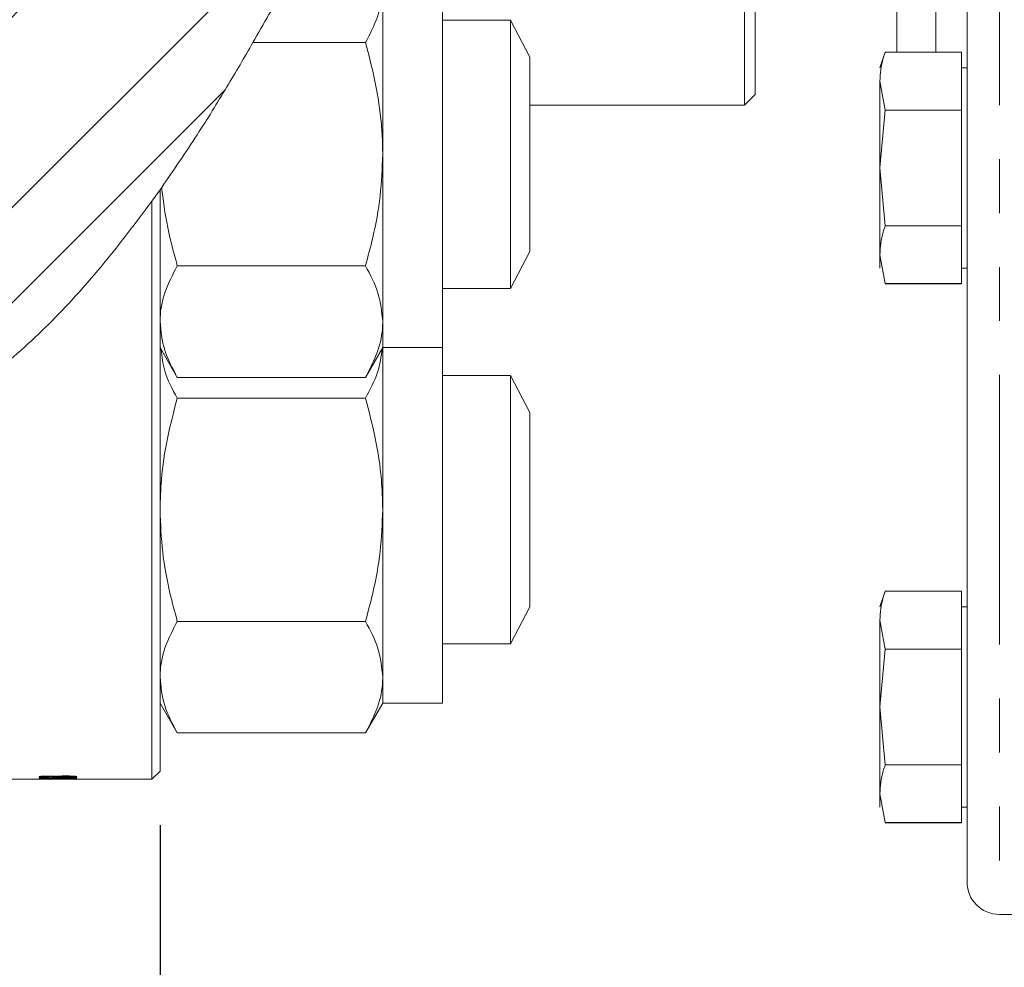
# Model space of a CAD drawing. Units: millimetres. Extents: x 11 to 1180, y 5 to 832.
# Drawn here: x 982 to 1005, y 223 to 245 of the extents above; entities that cross this region are included whole.
import ezdxf

# ---------------------------------------------------------------- set-up
doc = ezdxf.new("R2010")
doc.units = ezdxf.units.MM
doc.linetypes.add('PHANTOM', pattern=[12.7, 6.35, -1.27, 1.27, -1.27, 1.27, -1.27])
doc.layers.add('SLD-0', color=7, linetype='Continuous')
doc.styles.add('SLDTEXTSTYLE0', font='TXT', dxfattribs={"width": 0.605})
doc.dimstyles.new('SLDDIMSTYLE1', dxfattribs={"dimtxt": 3, "dimasz": 3.81, "dimexe": 0, "dimexo": 0.0625, "dimgap": 0.75, "dimtad": 0, "dimdec": 1, "dimlfac": 4, "dimrnd": 1e-09, "dimzin": 12, "dimdsep": 46, "dimtxsty": 'SLDTEXTSTYLE0', "dimsah": 1, "dimcen": 0.09, "dimadec": 0, "dimazin": 3, "dimtfac": 1, "dimtdec": 3, "dimtofl": 0, "dimtmove": 0, "dimatfit": 3, "dimfxl": 0, "dimfrac": 2, "dimtolj": 1, "dimtzin": 12, "dimarcsym": 0})
doc.dimstyles.new('SLDDIMSTYLE2', dxfattribs={"dimtxt": 3, "dimasz": 3.81, "dimexe": 0, "dimexo": 0.0625, "dimgap": 0.75, "dimtad": 0, "dimdec": 1, "dimlfac": 4, "dimrnd": 1e-09, "dimzin": 12, "dimdsep": 46, "dimtxsty": 'SLDTEXTSTYLE0', "dimsah": 1, "dimcen": 0.09, "dimadec": 0, "dimazin": 3, "dimtfac": 1, "dimtdec": 3, "dimtmove": 0, "dimatfit": 0, "dimfxl": 0, "dimfrac": 2, "dimtolj": 1, "dimtzin": 12, "dimarcsym": 0})
doc.dimstyles.new('SLDDIMSTYLE4', dxfattribs={"dimtxt": 0.18, "dimasz": 3.81, "dimexe": 0, "dimexo": 0.0625, "dimgap": 0, "dimtad": 0, "dimtih": 1, "dimtoh": 1, "dimdec": 0, "dimrnd": 1e-09, "dimzin": 0, "dimdsep": 46, "dimtxsty": 'Standard', "dimsah": 1, "dimcen": 0.09, "dimadec": 0, "dimazin": 0, "dimtfac": 3.81, "dimtdec": 0, "dimtofl": 0, "dimtmove": 0, "dimatfit": 3, "dimfxl": 0, "dimfrac": 2, "dimtolj": 1, "dimtzin": 0, "dimarcsym": 0})

# ---------------------------------------------------------------- blocks, each defined once
blk = doc.blocks.new('_D_15')
at = {"layer": 'SLD-0'}
for p, q in [((985.01, 226.118), (985.01, 196.503)), ((979.422, 225.927), (979.422, 196.503)), ((979.422, 199.678), (966.655, 199.678)), ((985.01, 199.678), (992.337, 199.678))]:
    blk.add_line(p, q, dxfattribs=at)
for points in [[(979.422, 199.678), (975.612, 200.265), (975.612, 199.092)], [(985.01, 199.678), (988.82, 199.092), (988.82, 200.265)]]:
    blk.add_solid(points, dxfattribs=at)
at = {"layer": 'SLD-0', "insert": (957.049, 201.247), "char_height": 3, "attachment_point": 1, "style": 'SLDTEXTSTYLE0'}
blk.add_mtext('22.4', dxfattribs=at)
blk = doc.blocks.new('_D_16')
at = {"layer": 'SLD-0'}
for p, q in [((977.866, 244.207), (977.866, 209.417)), ((979.422, 225.927), (979.422, 209.417)), ((977.866, 212.592), (967.707, 212.592)), ((979.422, 212.592), (986.749, 212.592))]:
    blk.add_line(p, q, dxfattribs=at)
for points in [[(977.866, 212.592), (974.056, 213.178), (974.056, 212.006)], [(979.422, 212.592), (983.232, 212.006), (983.232, 213.178)]]:
    blk.add_solid(points, dxfattribs=at)
at = {"layer": 'SLD-0', "insert": (960.394, 214.161), "char_height": 3, "attachment_point": 1, "style": 'SLDTEXTSTYLE0'}
blk.add_mtext('6.2', dxfattribs=at)
blk = doc.blocks.new('_D_17')
at = {"layer": 'SLD-0'}
for p, q in [((1110.146, 276.154), (1110.146, 155.554)), ((979.422, 225.927), (979.422, 155.554)), ((979.422, 158.729), (1038.041, 158.729)), ((1110.146, 158.729), (1051.527, 158.729))]:
    blk.add_line(p, q, dxfattribs=at)
for points in [[(979.422, 158.729), (983.232, 158.143), (983.232, 159.315)], [(1110.146, 158.729), (1106.336, 159.315), (1106.336, 158.143)]]:
    blk.add_solid(points, dxfattribs=at)
at = {"layer": 'SLD-0', "insert": (1039.628, 160.298), "char_height": 3, "attachment_point": 1, "style": 'SLDTEXTSTYLE0'}
blk.add_mtext('522.9', dxfattribs=at)
blk = doc.blocks.new('_D_19')
at = {"layer": 'SLD-0'}
for p, q in [((1110.146, 276.154), (1110.146, 143.554)), ((922.272, 237.032), (922.272, 143.554)), ((922.272, 146.729), (1009.466, 146.729)), ((1110.146, 146.729), (1022.952, 146.729))]:
    blk.add_line(p, q, dxfattribs=at)
for points in [[(922.272, 146.729), (926.082, 146.143), (926.082, 147.315)], [(1110.146, 146.729), (1106.336, 147.315), (1106.336, 146.143)]]:
    blk.add_solid(points, dxfattribs=at)
at = {"layer": 'SLD-0', "insert": (1011.053, 148.298), "char_height": 3, "attachment_point": 1, "style": 'SLDTEXTSTYLE0'}
blk.add_mtext('751.5', dxfattribs=at)

msp = doc.modelspace()

# ---------------------------------------------------------------- hatches: boundary and pattern name
at = {"linetype": 'Continuous', "lineweight": 0}
h = msp.add_hatch(dxfattribs=at)
h.set_pattern_fill('ANSI32', scale=0.5, style=0)
edge = h.paths.add_edge_path(flags=0)
edge.add_spline(control_points=[(991.9684, 274.90542), (991.9684, 274.90542), (992.05178, 274.67399), (992.19531, 274.23404), (992.33865, 273.79469), (992.54321, 273.1371), (992.7631, 272.314), (992.99147, 271.45918), (993.23725, 270.40212), (993.47419, 269.22583), (993.71706, 268.02013), (993.95901, 266.65603), (994.19594, 265.24873), (994.31458, 264.54405), (994.43251, 263.82138), (994.55829, 263.09788), (994.63058, 262.68206), (994.70261, 262.26367), (994.79837, 261.85146), (994.8339, 261.69853), (994.87217, 261.54585), (994.92242, 261.39729), (994.9491, 261.31843), (994.97392, 261.23485), (995.02654, 261.17036), (995.02816, 261.16837), (995.02983, 261.16642), (995.03151, 261.16449), (995.03265, 261.16319), (995.0338, 261.1619), (995.0349, 261.16056), (995.03544, 261.15989), (995.03597, 261.1592), (995.03642, 261.15847), (995.03671, 261.158), (995.03697, 261.15749), (995.03712, 261.15696), (995.03723, 261.15658), (995.03729, 261.15618), (995.03727, 261.15578), (995.03725, 261.15538), (995.03715, 261.15499), (995.03701, 261.15461), (995.03667, 261.15372), (995.0361, 261.15292), (995.03552, 261.15217), (995.03291, 261.14881), (995.02988, 261.1458), (995.02711, 261.14258), (995.01599, 261.12962), (995.00654, 261.11526), (994.99783, 261.10059), (994.96297, 261.04185), (994.93764, 260.97777), (994.91371, 260.91391), (994.81824, 260.65914), (994.75362, 260.39423), (994.68924, 260.132), (994.43076, 259.07903), (994.18443, 258.03526), (993.86293, 257.07162), (993.40594, 255.70191), (992.79942, 254.45797), (992.33467, 253.37175), (991.8679, 252.28081), (991.49061, 251.33812), (991.15691, 250.65775), (990.84057, 250.01275), (990.57323, 249.57815), (990.46572, 249.40782), (990.4301, 249.35138), (990.41152, 249.32285), (990.41152, 249.32285)], knot_values=[0, 0, 0, 0, 0.01660221, 0.01660221, 0.01660221, 0.03316488, 0.03316488, 0.03316488, 0.05037619, 0.05037619, 0.05037619, 0.06803063, 0.06803063, 0.06803063, 0.07677635, 0.07677635, 0.07677635, 0.08179154, 0.08179154, 0.08179154, 0.08365046, 0.08365046, 0.08365046, 0.08464081, 0.08464081, 0.08464081, 0.08467034, 0.08467034, 0.08467034, 0.08469027, 0.08469027, 0.08469027, 0.08470021, 0.08470021, 0.08470021, 0.08470661, 0.08470661, 0.08470661, 0.08471122, 0.08471122, 0.08471122, 0.08471583, 0.08471583, 0.08471583, 0.08472695, 0.08472695, 0.08472695, 0.08477624, 0.08477624, 0.08477624, 0.08497503, 0.08497503, 0.08497503, 0.08577417, 0.08577417, 0.08577417, 0.08896665, 0.08896665, 0.08896665, 0.10186648, 0.10186648, 0.10186648, 0.12031484, 0.12031484, 0.12031484, 0.13887924, 0.13887924, 0.13887924, 0.15648373, 0.15648373, 0.15648373, 0.16222378, 0.16222378, 0.16222378, 0.16222378], weights=[1, 1, 1, 1, 1, 1, 1, 1, 1, 1, 1, 1, 1, 1, 1, 1, 1, 1, 1, 1, 1, 1, 1, 1, 1, 1, 1, 1, 1, 1, 1, 1, 1, 1, 1, 1, 1, 1, 1, 1, 1, 1, 1, 1, 1, 1, 1, 1, 1, 1, 1, 1, 1, 1, 1, 1, 1, 1, 1, 1, 1, 1, 1, 1, 1, 1, 1, 1, 1, 1, 1, 1, 1], degree=3, periodic=0)
edge.add_spline(control_points=[(990.41152, 249.32285), (990.31057, 249.16625), (989.96233, 248.6566), (988.17717, 246.54648), (986.74175, 243.2819), (983.05576, 238.32169), (981.1731, 236.81335)], knot_values=[0.46198818, 0.46198818, 0.46198818, 0.46198818, 0.46747978, 0.48015811, 0.54289593, 0.59265749, 0.59265749, 0.59265749, 0.59265749], weights=[1, 1, 1, 1, 1, 1, 1], degree=3, periodic=0)
edge.add_spline(control_points=[(981.1731, 236.81335), (981.1731, 236.81335), (981.133, 236.7809), (981.0588, 236.72287), (980.98491, 236.66509), (980.87581, 236.58108), (980.74299, 236.48429), (980.56625, 236.3555), (980.34293, 236.20109), (980.09504, 236.04814), (979.9616, 235.96581), (979.81974, 235.88299), (979.67177, 235.80277)], knot_values=[0, 0, 0, 0, 0.00311273, 0.00311273, 0.00311273, 0.00620215, 0.00620215, 0.00620215, 0.01032518, 0.01032518, 0.01032518, 0.01252348, 0.01252348, 0.01252348, 0.01252348], weights=[1, 1, 1, 1, 1, 1, 1, 1, 1, 1, 1, 1, 1], degree=3, periodic=0)
edge.add_spline(control_points=[(979.67177, 235.80277), (979.59331, 235.76024), (979.50963, 235.71653), (979.42177, 235.67285)], knot_values=[0, 0, 0, 0, 0.0020872, 0.0020872, 0.0020872, 0.0020872], weights=[1, 1, 1, 1], degree=3, periodic=0)
edge.add_spline(control_points=[(979.42177, 235.67285), (979.48546, 235.70452), (979.54896, 235.73718), (979.61227, 235.77083)], knot_values=[0, 0, 0, 0, 0.00183575, 0.00183575, 0.00183575, 0.00183575], weights=[1, 1, 1, 1], degree=3, periodic=0)
edge.add_spline(control_points=[(979.61227, 235.77083), (980.7263, 236.3629), (981.63639, 237.14638), (982.46918, 237.98986), (983.32012, 238.85171), (984.09134, 239.79968), (984.81927, 240.80658)], knot_values=[0, 0, 0, 0, 0.01720139, 0.01720139, 0.01720139, 0.03471037, 0.03471037, 0.03471037, 0.03471037], weights=[1, 1, 1, 1, 1, 1, 1], degree=3, periodic=0)
edge.add_spline(control_points=[(984.81927, 240.80658), (984.88318, 240.89498), (984.94668, 240.98378), (985.00977, 241.07294)], knot_values=[0, 0, 0, 0, 0.00131778, 0.00131778, 0.00131778, 0.00131778], weights=[1, 1, 1, 1], degree=3, periodic=0)
edge.add_spline(control_points=[(985.00977, 241.07294), (984.92426, 240.95209), (984.84063, 240.83564), (984.75977, 240.72455)], knot_values=[0, 0, 0, 0, 0.0022683, 0.0022683, 0.0022683, 0.0022683], weights=[1, 1, 1, 1], degree=3, periodic=0)
edge.add_spline(control_points=[(984.75977, 240.72455), (984.44818, 240.29648), (984.13575, 239.89201), (983.86317, 239.55587), (983.67672, 239.32593), (983.50453, 239.12225), (983.36977, 238.96651), (983.26114, 238.84097), (983.17497, 238.74418), (983.12572, 238.68915), (983.07622, 238.63385), (983.06369, 238.6201), (983.09099, 238.65045), (983.11543, 238.67763), (983.17164, 238.74013), (983.25062, 238.82993), (983.33446, 238.92525), (983.44517, 239.05286), (983.57031, 239.20143), (983.75811, 239.42439), (983.98291, 239.70035), (984.21694, 240.00193), (984.39207, 240.22761), (984.57546, 240.47134), (984.75977, 240.72455)], knot_values=[0, 0, 0, 0, 0.00665868, 0.00665868, 0.00665868, 0.01118252, 0.01118252, 0.01118252, 0.0148244, 0.0148244, 0.0148244, 0.01849543, 0.01849543, 0.01849543, 0.02176615, 0.02176615, 0.02176615, 0.02523293, 0.02523293, 0.02523293, 0.03046581, 0.03046581, 0.03046581, 0.03435496, 0.03435496, 0.03435496, 0.03435496], weights=[1, 1, 1, 1, 1, 1, 1, 1, 1, 1, 1, 1, 1, 1, 1, 1, 1, 1, 1, 1, 1, 1, 1, 1, 1], degree=3, periodic=0)
edge.add_spline(control_points=[(984.75977, 240.72455), (984.84063, 240.83564), (984.92426, 240.95209), (985.00977, 241.07294)], knot_values=[0, 0, 0, 0, 0.0022683, 0.0022683, 0.0022683, 0.0022683], weights=[1, 1, 1, 1], degree=3, periodic=0)
edge.add_spline(control_points=[(985.00977, 241.07294), (985.00977, 241.07294), (985.03602, 241.1098), (985.09668, 241.19638), (985.14755, 241.26897), (985.19433, 241.33387), (985.37521, 241.60002), (985.39789, 241.63339), (985.42443, 241.67253), (985.45859, 241.72325), (985.47155, 241.7425), (985.4859, 241.76383), (985.50126, 241.78675), (985.51677, 241.80988), (985.53379, 241.83534), (985.55054, 241.86044), (985.56505, 241.8822), (985.57967, 241.90418), (985.59348, 241.92498), (985.61539, 241.95798), (985.6359, 241.989), (985.65466, 242.01743), (985.70665, 242.09626), (985.7488, 242.16077), (985.78749, 242.22027), (985.96034, 242.48604), (986.08527, 242.68397), (986.21674, 242.89535), (986.73961, 243.73601), (987.24808, 244.64603), (987.86486, 245.68875), (987.96823, 245.86352), (988.07466, 246.04087), (988.18477, 246.21968)], knot_values=[0, 0, 0, 0, 0.00899132, 0.00899132, 0.00899132, 0.01656569, 0.01656569, 0.01656569, 0.01748915, 0.01748915, 0.01748915, 0.01783516, 0.01783516, 0.01783516, 0.01818673, 0.01818673, 0.01818673, 0.01848936, 0.01848936, 0.01848936, 0.01897123, 0.01897123, 0.01897123, 0.0203177, 0.0203177, 0.0203177, 0.02633562, 0.02633562, 0.02633562, 0.05028399, 0.05028399, 0.05028399, 0.05428644, 0.05428644, 0.05428644, 0.05428644], weights=[1, 1, 1, 1, 1, 1, 1, 1, 1, 1, 1, 1, 1, 1, 1, 1, 1, 1, 1, 1, 1, 1, 1, 1, 1, 1, 1, 1, 1, 1, 1, 1, 1, 1], degree=3, periodic=0)
edge.add_spline(control_points=[(988.18477, 246.21968), (988.90867, 247.39521), (990.17245, 248.73601), (991.01774, 250.38048), (991.85432, 252.008), (992.62899, 253.89133), (993.4181, 255.86032), (993.88142, 257.01638), (994.24221, 258.25608), (994.54223, 259.518), (994.66503, 260.03453), (994.73643, 260.57963), (994.97507, 261.05846), (994.98818, 261.08477), (995.00231, 261.11094), (995.0203, 261.13421), (995.02264, 261.13724), (995.02506, 261.14021), (995.02756, 261.14311), (995.02927, 261.14508), (995.03102, 261.14702), (995.03277, 261.14896), (995.03381, 261.15012), (995.03486, 261.15128), (995.03579, 261.15253), (995.03614, 261.15301), (995.03648, 261.15351), (995.03676, 261.15404), (995.03698, 261.15448), (995.03715, 261.15494), (995.03723, 261.15542), (995.03729, 261.15581), (995.03728, 261.15622), (995.03721, 261.1566), (995.03711, 261.15712), (995.0369, 261.15761), (995.03665, 261.15807), (995.03571, 261.1598), (995.03433, 261.16126), (995.03303, 261.16275), (995.02792, 261.16862), (995.02297, 261.17464), (995.01845, 261.18098), (995.00027, 261.20651), (994.98643, 261.23501), (994.97364, 261.26362), (994.9226, 261.37779), (994.88842, 261.49913), (994.85597, 261.61997), (994.72648, 262.10215), (994.64541, 262.59717), (994.55991, 263.08857), (994.21474, 265.07259), (993.90041, 267.06933), (993.53489, 268.92138), (993.16931, 270.77374), (992.74308, 272.5242), (992.255, 274.04931), (991.72619, 275.7017), (991.12223, 277.13535), (990.55591, 278.25604), (989.96532, 279.42474), (989.39989, 280.28973), (989.07696, 280.75481), (988.88988, 281.02422), (988.78423, 281.16414), (988.78423, 281.16414)], knot_values=[0, 0, 0, 0, 0.02702506, 0.02702506, 0.02702506, 0.05376394, 0.05376394, 0.05376394, 0.06938629, 0.06938629, 0.06938629, 0.07575094, 0.07575094, 0.07575094, 0.07609526, 0.07609526, 0.07609526, 0.07613976, 0.07613976, 0.07613976, 0.07617011, 0.07617011, 0.07617011, 0.07618821, 0.07618821, 0.07618821, 0.07619519, 0.07619519, 0.07619519, 0.07620088, 0.07620088, 0.07620088, 0.07620548, 0.07620548, 0.07620548, 0.07621161, 0.07621161, 0.07621161, 0.07623473, 0.07623473, 0.07623473, 0.07632602, 0.07632602, 0.07632602, 0.07669578, 0.07669578, 0.07669578, 0.07817479, 0.07817479, 0.07817479, 0.08408263, 0.08408263, 0.08408263, 0.10819799, 0.10819799, 0.10819799, 0.13232003, 0.13232003, 0.13232003, 0.15848711, 0.15848711, 0.15848711, 0.18584693, 0.18584693, 0.18584693, 0.2015335, 0.2015335, 0.2015335, 0.2015335], weights=[1, 1, 1, 1, 1, 1, 1, 1, 1, 1, 1, 1, 1, 1, 1, 1, 1, 1, 1, 1, 1, 1, 1, 1, 1, 1, 1, 1, 1, 1, 1, 1, 1, 1, 1, 1, 1, 1, 1, 1, 1, 1, 1, 1, 1, 1, 1, 1, 1, 1, 1, 1, 1, 1, 1, 1, 1, 1, 1, 1, 1, 1, 1, 1, 1, 1, 1], degree=3, periodic=0)
edge.add_spline(control_points=[(988.78423, 281.16414), (989.87801, 279.67932), (991.00316, 277.66325), (991.9684, 274.90542)], knot_values=[0.20171513, 0.20171513, 0.20171513, 0.20171513, 0.24222947, 0.24222947, 0.24222947, 0.24222947], weights=[1, 1, 1, 1], degree=3, periodic=0)
h = msp.add_hatch(dxfattribs=at)
h.set_pattern_fill('ANSI32', scale=0.5, style=0)
edge = h.paths.add_edge_path(flags=0)
edge.add_line((987.01002, 249.32285), (987.01002, 248.77914))
edge.add_arc((986.62902, 248.77914), 0.381, 270, 360, ccw=False)
edge.add_line((986.62902, 248.39814), (985.04152, 248.39814))
edge.add_line((985.04152, 248.39814), (985.04152, 247.00114))
edge.add_arc((984.27952, 247.00114), 0.762, 270, 360, ccw=False)
edge.add_line((984.27952, 246.23914), (978.62802, 246.23914))
edge.add_line((978.62802, 246.23914), (977.86602, 245.47714))
edge.add_line((977.86602, 245.47714), (977.86602, 243.26416))
edge.add_line((977.86602, 243.26416), (978.05652, 243.07366))
edge.add_line((978.05652, 243.07366), (979.42177, 243.07366))
edge.add_arc((979.42177, 242.88316), 0.1905, 0, 90, ccw=False)
edge.add_line((979.61227, 242.88316), (979.61227, 238.49214))
edge.add_arc((979.42177, 238.49214), 0.1905, 270, 360, ccw=False)
edge.add_line((979.42177, 238.30164), (979.42177, 237.06335))
edge.add_line((979.42177, 237.06335), (979.67177, 236.81335))
edge.add_line((979.67177, 236.81335), (981.1731, 236.81335))
edge.add_spline(control_points=[(981.1731, 236.81335), (983.05576, 238.32169), (986.74175, 243.2819), (988.17717, 246.54648), (989.96233, 248.6566), (990.31057, 249.16625), (990.41152, 249.32285)], knot_values=[0.40734251, 0.40734251, 0.40734251, 0.40734251, 0.45710407, 0.51984189, 0.53252022, 0.53801182, 0.53801182, 0.53801182, 0.53801182], weights=[1, 1, 1, 1, 1, 1, 1], degree=3, periodic=0)
edge.add_line((990.41152, 249.32285), (987.01002, 249.32285))
h = msp.add_hatch(dxfattribs=at)
h.set_pattern_fill('ANSI32', style=0)
edge = h.paths.add_edge_path(flags=0)
edge.add_spline(control_points=[(987.19468, 244.5355), (986.80157, 243.85633), (986.17122, 242.78228), (985.33443, 241.53364), (985.04822, 241.1274)], knot_values=[0.52041917, 0.52041917, 0.52041917, 0.52041917, 0.54289593, 0.55344111, 0.55344111, 0.55344111, 0.55344111], weights=[1, 1, 1, 1, 1], degree=3, periodic=0)
edge.add_spline(control_points=[(985.04822, 241.1274), (985.03536, 241.10916), (985.02255, 241.091), (985.00977, 241.07294)], knot_values=[0.00383333, 0.00383333, 0.00383333, 0.00383333, 0.00424173, 0.00424173, 0.00424173, 0.00424173], weights=[1, 1, 1, 1], degree=3, periodic=0)
edge.add_spline(control_points=[(985.00977, 241.07294), (985.20325, 241.34639), (985.39841, 241.6313), (985.58829, 241.91716), (985.82603, 242.27508), (986.05999, 242.64154), (986.27592, 242.99078), (986.46645, 243.29894), (986.64691, 243.59992), (986.8065, 243.87034), (986.94886, 244.11157), (987.0776, 244.33327), (987.18366, 244.51646), (987.28172, 244.68581), (987.36242, 244.82572), (987.41834, 244.92249), (987.47411, 245.01903), (987.5063, 245.07462), (987.51093, 245.08263), (987.51602, 245.09142), (987.48785, 245.04279), (987.43062, 244.94376), (987.36582, 244.83161), (987.26188, 244.65127), (987.13303, 244.42907), (987.00476, 244.20787), (986.84813, 243.93907), (986.6761, 243.65044), (986.4477, 243.26724), (986.18365, 242.83607), (985.90944, 242.40899), (985.62165, 241.96076), (985.31277, 241.50118), (985.00977, 241.07294)], knot_values=[0, 0, 0, 0, 0.00411811, 0.00411811, 0.00411811, 0.00929751, 0.00929751, 0.00929751, 0.01386305, 0.01386305, 0.01386305, 0.01793297, 0.01793297, 0.01793297, 0.02169533, 0.02169533, 0.02169533, 0.02545362, 0.02545362, 0.02545362, 0.02958911, 0.02958911, 0.02958911, 0.03428307, 0.03428307, 0.03428307, 0.03894129, 0.03894129, 0.03894129, 0.04516291, 0.04516291, 0.04516291, 0.0516856, 0.0516856, 0.0516856, 0.0516856], weights=[1, 1, 1, 1, 1, 1, 1, 1, 1, 1, 1, 1, 1, 1, 1, 1, 1, 1, 1, 1, 1, 1, 1, 1, 1, 1, 1, 1, 1, 1, 1, 1, 1, 1], degree=3, periodic=0)
edge.add_spline(control_points=[(985.00977, 241.07294), (985.02255, 241.091), (985.03536, 241.10916), (985.04822, 241.1274)], knot_values=[0, 0, 0, 0, 0.0004084, 0.0004084, 0.0004084, 0.0004084], weights=[1, 1, 1, 1], degree=3, periodic=0)
edge.add_spline(control_points=[(985.04822, 241.1274), (985.33443, 241.53364), (986.17122, 242.78228), (986.80157, 243.85633), (987.19468, 244.5355)], knot_values=[0.44655889, 0.44655889, 0.44655889, 0.44655889, 0.45710407, 0.47958083, 0.47958083, 0.47958083, 0.47958083], weights=[1, 1, 1, 1, 1], degree=3, periodic=0)
edge.add_spline(control_points=[(987.19468, 244.5355), (987.7037, 245.41489), (988.19854, 246.29732), (988.79823, 247.16231)], knot_values=[0, 0, 0, 0, 0.0219716, 0.0219716, 0.0219716, 0.0219716], weights=[1, 1, 1, 1], degree=3, periodic=0)
edge.add_spline(control_points=[(988.79823, 247.16231), (988.19854, 246.29732), (987.7037, 245.41489), (987.19468, 244.5355)], knot_values=[0, 0, 0, 0, 0.0219716, 0.0219716, 0.0219716, 0.0219716], weights=[1, 1, 1, 1], degree=3, periodic=0)
h = msp.add_hatch(dxfattribs=at)
h.set_pattern_fill('ANSI32', angle=90, style=0)
edge = h.paths.add_edge_path(flags=0)
edge.add_spline(control_points=[(985.58265, 241.90868), (985.3502, 241.55893), (985.10941, 241.21016), (984.87339, 240.88167), (984.63902, 240.55548), (984.40457, 240.24275), (984.18648, 239.96275), (983.97197, 239.68736), (983.76798, 239.43697), (983.60035, 239.23718), (983.48674, 239.10175), (983.38802, 238.98722), (983.3157, 238.90425), (983.24554, 238.82376), (983.1993, 238.77177), (983.18477, 238.7554), (983.16819, 238.73672), (983.19325, 238.76467), (983.25413, 238.83392), (983.31466, 238.90277), (983.4111, 239.01333), (983.528, 239.15134), (983.67513, 239.32504), (983.85808, 239.5466), (984.0533, 239.79315), (984.31365, 240.12198), (984.60433, 240.50632), (984.89317, 240.90923), (985.15995, 241.28136), (985.43284, 241.67963), (985.69303, 242.07574), (985.92345, 242.42653), (986.14901, 242.78338), (986.35607, 243.12093), (986.53886, 243.41891), (986.71106, 243.70783), (986.86221, 243.96492), (986.99746, 244.19497), (987.11869, 244.40412), (987.21709, 244.57421), (987.3088, 244.73275), (987.38257, 244.8606), (987.43131, 244.94495), (987.4806, 245.03024), (987.50523, 245.07278), (987.50207, 245.06733), (987.49856, 245.06126), (987.4603, 244.99515), (987.39308, 244.87878), (987.31419, 244.7422), (987.19287, 244.53164), (987.04624, 244.27965), (986.87457, 243.98464), (986.6613, 243.62162), (986.43011, 243.24205), (986.17114, 242.81688), (985.8792, 242.35487), (985.58265, 241.90868)], knot_values=[0, 0, 0, 0, 0.00503946, 0.00503946, 0.00503946, 0.01004523, 0.01004523, 0.01004523, 0.01497958, 0.01497958, 0.01497958, 0.0183058, 0.0183058, 0.0183058, 0.02153919, 0.02153919, 0.02153919, 0.02524824, 0.02524824, 0.02524824, 0.02892244, 0.02892244, 0.02892244, 0.03355498, 0.03355498, 0.03355498, 0.03975997, 0.03975997, 0.03975997, 0.04547415, 0.04547415, 0.04547415, 0.05052634, 0.05052634, 0.05052634, 0.05498195, 0.05498195, 0.05498195, 0.05896618, 0.05896618, 0.05896618, 0.06268017, 0.06268017, 0.06268017, 0.06644195, 0.06644195, 0.06644195, 0.07064301, 0.07064301, 0.07064301, 0.07559074, 0.07559074, 0.07559074, 0.0813951, 0.0813951, 0.0813951, 0.08789842, 0.08789842, 0.08789842, 0.08789842], weights=[1, 1, 1, 1, 1, 1, 1, 1, 1, 1, 1, 1, 1, 1, 1, 1, 1, 1, 1, 1, 1, 1, 1, 1, 1, 1, 1, 1, 1, 1, 1, 1, 1, 1, 1, 1, 1, 1, 1, 1, 1, 1, 1, 1, 1, 1, 1, 1, 1, 1, 1, 1, 1, 1, 1, 1, 1, 1], degree=3, periodic=0)

# ---------------------------------------------------------------- linework, layer by layer
at = {"color": 8, "linetype": 'PHANTOM', "lineweight": 0}
for p, q in [((1004.75827, 300.21414), (1004.75827, 224.01414)), ((1003.26186, 259.39225), (1003.26186, 244.31025)), ((982.17774, 227.20721), (982.7162, 227.20721)), ((982.17774, 227.20541), (982.17774, 227.20721)), ((982.7162, 227.1988), (982.17774, 227.20541)), ((982.17774, 227.1982), (982.26853, 227.1982)), ((982.17774, 227.19707), (982.17774, 227.1982)), ((982.55939, 227.19719), (982.28992, 227.19748)), ((982.28992, 227.19707), (982.28992, 227.19748)), ((982.39088, 227.23443), (982.4021, 227.22942)), ((982.7162, 227.20469), (982.40105, 227.20469)), ((982.40105, 227.20469), (982.7162, 227.20046)), ((982.7162, 227.21009), (982.82838, 227.21009)), ((982.7162, 227.20721), (982.7162, 227.21009)), ((982.7162, 227.20046), (982.7162, 227.20469)), ((982.82838, 227.1988), (982.7162, 227.1988)), ((982.80366, 227.19707), (982.83488, 227.19708)), ((982.82838, 227.20721), (982.82838, 227.21009)), ((982.82838, 227.20721), (983.04152, 227.20721)), ((982.82838, 227.1988), (982.82838, 227.20469)), ((983.04152, 227.20469), (982.82838, 227.20469)), ((983.04152, 227.20469), (983.04152, 227.20721))]:
    msp.add_line(p, q, dxfattribs=at)
at = {"color": 7, "linetype": 'Continuous', "lineweight": 15}
for p, q in [((1003.99627, 299.45214), (1003.99627, 224.77614)), ((998.76152, 243.06414), (998.76152, 281.16414)), ((999.01152, 280.91414), (999.01152, 243.31414)), ((1002.34527, 259.39225), (1002.34527, 244.30688)), ((991.65822, 246.45846), (991.65822, 237.35891)), ((990.24852, 245.8489), (990.24852, 241.90868)), ((993.2557, 245.06781), (991.65822, 245.06781)), ((993.70927, 244.19651), (993.2557, 245.06781)), ((993.2557, 241.90868), (993.2557, 245.06781)), ((989.84215, 244.5355), (987.19468, 244.5355)), ((993.70927, 244.19651), (993.70927, 241.90868)), ((1002.07222, 244.31025), (1003.86927, 244.31025)), ((1003.86927, 243.62926), (1003.86927, 244.31025)), ((1003.99627, 243.94531), (1003.86927, 243.94531)), ((1002.07222, 242.94826), (1001.94522, 243.62926)), ((1001.94522, 241.58628), (1001.94522, 243.62926)), ((1003.86927, 242.94826), (1003.86927, 243.62926)), ((998.76152, 243.06414), (999.01152, 243.31414)), ((993.70927, 243.06414), (998.76152, 243.06414)), ((1001.94522, 241.58628), (1002.07222, 242.94826)), ((1002.07222, 242.94826), (1003.86927, 242.94826)), ((1003.86927, 241.58628), (1003.86927, 242.94826)), ((990.24852, 241.90868), (990.24852, 237.96846)), ((993.2557, 238.74956), (993.2557, 241.90868)), ((993.70927, 241.90868), (993.70927, 239.62086)), ((1002.07222, 240.2243), (1001.94522, 241.58628)), ((1001.94522, 241.58628), (1001.94522, 239.54331)), ((1003.86927, 240.2243), (1003.86927, 241.58628)), ((984.81927, 240.80658), (985.00977, 241.07294)), ((985.00977, 241.07294), (985.04822, 241.1274)), ((985.00977, 227.38757), (985.00977, 241.07294)), ((984.81927, 227.19707), (984.81927, 240.80658)), ((1002.07222, 240.2243), (1003.86927, 240.2243)), ((1003.86927, 239.54331), (1003.86927, 240.2243)), ((993.2557, 238.74956), (993.70927, 239.62086)), ((1002.07222, 238.86231), (1001.94522, 239.54331)), ((1001.94522, 239.22726), (1001.94522, 239.54331)), ((1003.86927, 238.86231), (1003.86927, 239.54331)), ((989.84215, 239.28187), (985.41614, 239.28187)), ((1001.94522, 239.22388), (1001.94522, 239.22726)), ((1003.86927, 239.22726), (1003.99627, 239.22726)), ((1003.86927, 239.22388), (1003.99627, 239.22388)), ((1002.07222, 238.86231), (1003.86927, 238.86231)), ((1002.07222, 238.85894), (1003.86927, 238.85894)), ((1003.86927, 238.85894), (1003.86927, 238.86231)), ((991.65822, 238.74956), (993.2557, 238.74956)), ((990.24852, 237.96846), (990.24852, 237.35891)), ((985.00977, 237.35891), (985.41614, 236.65506)), ((989.84215, 236.65506), (990.24852, 237.35891)), ((990.24852, 237.35891), (991.65822, 237.35891)), ((990.24852, 237.35891), (990.24852, 233.53914)), ((991.65822, 237.35891), (991.65822, 228.98936)), ((989.84215, 236.65506), (985.41614, 236.65506)), ((993.2557, 236.69826), (991.65822, 236.69826)), ((993.70927, 235.82696), (993.2557, 236.69826)), ((993.2557, 233.53914), (993.2557, 236.69826)), ((989.84215, 236.16595), (985.41614, 236.16595)), ((1003.99627, 236.18459), (1003.9923, 236.18459)), ((993.70927, 235.82696), (993.70927, 233.53914)), ((990.24852, 233.53914), (990.24852, 229.59891)), ((993.2557, 230.38001), (993.2557, 233.53914)), ((993.70927, 233.53914), (993.70927, 231.25131)), ((1002.07222, 231.62125), (1003.86927, 231.62125)), ((1003.86927, 230.94026), (1003.86927, 231.62125)), ((993.2557, 230.38001), (993.70927, 231.25131)), ((1003.99627, 231.25631), (1003.86927, 231.25631)), ((989.84215, 230.91232), (985.41614, 230.91232)), ((1001.94522, 228.89729), (1001.94522, 230.94026)), ((1002.07222, 230.25927), (1001.94522, 230.94026)), ((1003.86927, 230.25927), (1003.86927, 230.94026)), ((991.65822, 230.38001), (993.2557, 230.38001)), ((1001.94522, 228.89729), (1002.07222, 230.25927)), ((1002.07222, 230.25927), (1003.86927, 230.25927)), ((1003.86927, 228.89729), (1003.86927, 230.25927)), ((990.24852, 229.59891), (990.24852, 228.98936)), ((985.00977, 228.98936), (985.41614, 228.28551)), ((989.84215, 228.28551), (990.24852, 228.98936)), ((990.24852, 228.98936), (991.65822, 228.98936)), ((1001.94522, 228.89729), (1001.94522, 226.85431)), ((1002.07222, 227.5353), (1001.94522, 228.89729)), ((1003.86927, 227.5353), (1003.86927, 228.89729)), ((989.84215, 228.28551), (985.41614, 228.28551)), ((1002.07222, 227.5353), (1003.86927, 227.5353)), ((1003.86927, 226.85431), (1003.86927, 227.5353)), ((984.81927, 227.19707), (985.00977, 227.38757)), ((979.61227, 227.19707), (982.17774, 227.19707)), ((982.17774, 227.19707), (982.28992, 227.19707)), ((982.28992, 227.19707), (982.55939, 227.19707)), ((982.55939, 227.19707), (982.83488, 227.19707)), ((982.83488, 227.19707), (984.81927, 227.19707)), ((1002.07222, 226.17332), (1001.94522, 226.85431)), ((1001.94522, 226.53826), (1001.94522, 226.85431)), ((1003.86927, 226.17332), (1003.86927, 226.85431)), ((1001.94522, 226.53697), (1001.94522, 226.53826)), ((1003.86927, 226.53826), (1003.99627, 226.53826)), ((1003.86927, 226.53697), (1003.99627, 226.53697)), ((1002.07222, 226.17332), (1003.86927, 226.17332)), ((1002.07222, 226.17203), (1003.86927, 226.17203)), ((1003.86927, 226.17203), (1003.86927, 226.17332)), ((1004.75827, 224.01414), (1007.93327, 224.01414))]:
    msp.add_line(p, q, dxfattribs=at)
for centre, radius, start, end in [((1008.00317, 242.04171), 6.35, 159.093824, 162.555644), ((1008.00317, 229.35271), 6.35, 159.093824, 162.555644), ((1004.75827, 224.77614), 0.762, 180, 270)]:
    msp.add_arc(centre, radius, start, end, dxfattribs=at)
for points, knots in [([(988.79823, 247.16231), (988.51442, 246.72726), (987.94653, 245.85675), (987.44538, 244.97605), (987.19468, 244.5355)], [0, 0, 0, 0, 0.49976212, 1, 1, 1, 1]), ([(990.24852, 245.8489), (990.24803, 245.81776), (990.24436, 245.582), (990.1556, 245.13749), (989.94727, 244.73738), (989.84215, 244.5355)], [0, 0, 0, 0, 0.07010727, 0.53079333, 1, 1, 1, 1]), ([(987.19468, 244.5355), (986.9926, 244.18851), (986.56664, 243.4571), (985.86136, 242.31369), (985.32902, 241.53706), (985.04822, 241.1274)], [0, 0, 0, 0, 0.29899645, 0.63023895, 1, 1, 1, 1]), ([(989.84215, 244.5355), (989.92572, 244.22257), (990.09356, 243.59405), (990.20403, 242.83054), (990.24382, 242.26673), (990.24695, 242.02811), (990.24852, 241.90868)], [0, 0, 0, 0, 0.36422783, 0.73154389, 0.86563871, 1, 1, 1, 1]), ([(1001.94522, 243.62926), (1001.95795, 243.8091), (1001.97413, 244.03768), (1002.05498, 244.26235), (1002.07222, 244.31025)], [0, 0, 0, 0, 0.78681111, 1, 1, 1, 1]), ([(990.24852, 241.90868), (990.23629, 241.58077), (990.21165, 240.92048), (990.04896, 240.04366), (989.90203, 239.50246), (989.84215, 239.28187)], [0, 0, 0, 0, 0.3688687, 0.74275719, 1, 1, 1, 1]), ([(985.41614, 239.28187), (985.35605, 239.50245), (985.20974, 240.03955), (985.0979, 240.65926), (985.05575, 241.05643), (985.04822, 241.1274)], [0, 0, 0, 0, 0.36400761, 0.88634797, 1, 1, 1, 1]), ([(979.61227, 235.77083), (979.88067, 235.92499), (980.41772, 236.23344), (981.38509, 236.95813), (982.49285, 237.97211), (983.70616, 239.32132), (984.44765, 240.31072), (984.81927, 240.80658)], [0, 0, 0, 0, 0.12241535, 0.24494344, 0.49515195, 0.74698248, 1, 1, 1, 1]), ([(1001.94522, 239.54331), (1001.95795, 239.72315), (1001.97413, 239.95173), (1002.05498, 240.1764), (1002.07222, 240.2243)], [0, 0, 0, 0, 0.78681111, 1, 1, 1, 1]), ([(985.00977, 237.96846), (985.01026, 237.9996), (985.01393, 238.23536), (985.10269, 238.67988), (985.31102, 239.07998), (985.41614, 239.28187)], [0, 0, 0, 0, 0.07010727, 0.53079333, 1, 1, 1, 1]), ([(989.84215, 239.28187), (989.95573, 239.06857), (990.18497, 238.63805), (990.22721, 238.19301), (990.24852, 237.96846)], [0, 0, 0, 0, 0.49545796, 1, 1, 1, 1]), ([(985.41614, 236.65506), (985.30256, 236.86836), (985.07332, 237.29888), (985.03108, 237.74392), (985.00977, 237.96846)], [0, 0, 0, 0, 0.49545796, 1, 1, 1, 1]), ([(990.24852, 237.96846), (990.24803, 237.93732), (990.24436, 237.70156), (990.1556, 237.25705), (989.94727, 236.85694), (989.84215, 236.65506)], [0, 0, 0, 0, 0.070107274, 0.530793332, 1, 1, 1, 1]), ([(985.41614, 236.16595), (985.30032, 236.37908), (985.09637, 236.75441), (985.05558, 237.14242), (985.03795, 237.3101)], [0, 0, 0, 0, 0.56784134, 1, 1, 1, 1]), ([(990.23702, 237.33899), (990.21135, 237.15004), (990.15737, 236.75262), (989.95061, 236.3678), (989.84215, 236.16595)], [0, 0, 0, 0, 0.47545279, 1, 1, 1, 1]), ([(985.00977, 233.53914), (985.01637, 233.77769), (985.03193, 234.33973), (985.16554, 235.22149), (985.33233, 235.85008), (985.41614, 236.16595)], [0, 0, 0, 0, 0.26840654, 0.6323729, 1, 1, 1, 1]), ([(989.84215, 236.16595), (989.92524, 235.853), (990.09214, 235.22445), (990.22627, 234.34273), (990.24191, 233.77769), (990.24852, 233.53914)], [0, 0, 0, 0, 0.36425233, 0.73159311, 1, 1, 1, 1]), ([(985.41614, 230.91232), (985.35626, 231.13291), (985.21044, 231.67004), (985.04722, 232.5467), (985.0223, 233.207), (985.00977, 233.53914)], [0, 0, 0, 0, 0.25724326, 0.62637989, 1, 1, 1, 1]), ([(990.24852, 233.53914), (990.23629, 233.21122), (990.21165, 232.55094), (990.04896, 231.67411), (989.90203, 231.13291), (989.84215, 230.91232)], [0, 0, 0, 0, 0.3688687, 0.74275719, 1, 1, 1, 1]), ([(1001.94522, 230.94026), (1001.95795, 231.12011), (1001.97413, 231.34869), (1002.05498, 231.57336), (1002.07222, 231.62125)], [0, 0, 0, 0, 0.78681111, 1, 1, 1, 1]), ([(985.00977, 229.59891), (985.01026, 229.63005), (985.01393, 229.86582), (985.10269, 230.31033), (985.31102, 230.71044), (985.41614, 230.91232)], [0, 0, 0, 0, 0.070107274, 0.530793332, 1, 1, 1, 1]), ([(989.84215, 230.91232), (989.95573, 230.69902), (990.18497, 230.2685), (990.22721, 229.82346), (990.24852, 229.59891)], [0, 0, 0, 0, 0.49545796, 1, 1, 1, 1]), ([(985.41614, 228.28551), (985.30256, 228.49881), (985.07332, 228.92933), (985.03108, 229.37437), (985.00977, 229.59891)], [0, 0, 0, 0, 0.49545796, 1, 1, 1, 1]), ([(990.24852, 229.59891), (990.24803, 229.56778), (990.24436, 229.33201), (990.1556, 228.8875), (989.94727, 228.48739), (989.84215, 228.28551)], [0, 0, 0, 0, 0.070107274, 0.530793332, 1, 1, 1, 1]), ([(1001.94522, 226.85431), (1001.95795, 227.03416), (1001.97413, 227.26274), (1002.05498, 227.4874), (1002.07222, 227.5353)], [0, 0, 0, 0, 0.78681111, 1, 1, 1, 1])]:
    msp.add_open_spline(points, degree=3, knots=knots, dxfattribs=at)
at = {"color": 8, "linetype": 'PHANTOM', "lineweight": 0}
for points, knots in [([(982.16652, 227.25536), (982.16864, 227.25719), (982.17183, 227.25995), (982.19702, 227.26347), (982.22417, 227.26586), (982.25839, 227.26787), (982.29837, 227.26946), (982.33579, 227.27023), (982.36662, 227.27054), (982.38221, 227.27056), (982.39, 227.27058)], [0, 0, 0, 0, 0.249545471, 0.376153113, 0.499656964, 0.624721402, 0.749750905, 0.874777228, 0.937375357, 1, 1, 1, 1]), ([(982.39298, 227.26348), (982.37563, 227.26338), (982.34975, 227.26323), (982.31957, 227.26216), (982.30006, 227.26115), (982.28439, 227.25988), (982.27036, 227.25798), (982.26862, 227.25645), (982.26748, 227.25544)], [0, 0, 0, 0, 0.249331787, 0.371727405, 0.49977987, 0.620513043, 0.750147711, 1, 1, 1, 1]), ([(982.39, 227.27058), (982.40929, 227.27048), (982.44783, 227.27029), (982.49988, 227.26846), (982.53212, 227.26615), (982.55084, 227.26405), (982.55801, 227.26295), (982.5616, 227.26241)], [0, 0, 0, 0, 0.24989833, 0.49943044, 0.74920083, 0.87456105, 1, 1, 1, 1]), ([(982.51428, 227.2555), (982.51329, 227.25649), (982.51181, 227.25799), (982.49887, 227.25988), (982.484, 227.26114), (982.46506, 227.26217), (982.44285, 227.26294), (982.41842, 227.26341), (982.40147, 227.26346), (982.39298, 227.26348)], [0, 0, 0, 0, 0.249708838, 0.377554768, 0.499788292, 0.625683702, 0.749852779, 0.874839906, 1, 1, 1, 1]), ([(982.5616, 227.26241), (982.57092, 227.26385), (982.58954, 227.26672), (982.64323, 227.27023), (982.71172, 227.27245), (982.76179, 227.27267), (982.78684, 227.27278)], [0, 0, 0, 0, 0.25024797, 0.49995497, 0.74978177, 1, 1, 1, 1]), ([(982.78526, 227.26557), (982.76254, 227.26546), (982.72861, 227.26529), (982.68789, 227.26401), (982.6613, 227.2627), (982.63952, 227.26109), (982.61952, 227.25861), (982.61695, 227.25662), (982.61524, 227.2553)], [0, 0, 0, 0, 0.24958173, 0.37266853, 0.50003167, 0.62463307, 0.75037847, 1, 1, 1, 1]), ([(982.95178, 227.25549), (982.95022, 227.25679), (982.9479, 227.25875), (982.92836, 227.26118), (982.90736, 227.26277), (982.88094, 227.26403), (982.84111, 227.2653), (982.80759, 227.26546), (982.78526, 227.26557)], [0, 0, 0, 0, 0.24970984, 0.37466513, 0.5000239, 0.62519571, 0.75036704, 1, 1, 1, 1]), ([(982.78684, 227.27278), (982.82314, 227.27255), (982.87768, 227.27221), (982.94084, 227.26983), (982.98191, 227.26756), (983.01491, 227.26484), (983.04621, 227.26077), (983.05013, 227.25757), (983.05274, 227.25544)], [0, 0, 0, 0, 0.249304204, 0.374501674, 0.499774457, 0.624546546, 0.750225354, 1, 1, 1, 1]), ([(982.3872, 227.24205), (982.35621, 227.24221), (982.30965, 227.24246), (982.25661, 227.24415), (982.22281, 227.24581), (982.19605, 227.24784), (982.17165, 227.25095), (982.16857, 227.2536), (982.16652, 227.25536)], [0, 0, 0, 0, 0.249053933, 0.374248122, 0.499477, 0.624705031, 0.749993735, 1, 1, 1, 1]), ([(982.16652, 227.22366), (982.16873, 227.22491), (982.17205, 227.22678), (982.19786, 227.22921), (982.22524, 227.23086), (982.25994, 227.23226), (982.3138, 227.23373), (982.36012, 227.23415), (982.39088, 227.23443)], [0, 0, 0, 0, 0.24967352, 0.37542598, 0.4999738, 0.62403061, 0.75027292, 1, 1, 1, 1]), ([(982.2659, 227.21564), (982.25054, 227.21612), (982.21983, 227.21708), (982.17648, 227.21963), (982.1705, 227.22205), (982.16652, 227.22366)], [0, 0, 0, 0, 0.25065341, 0.50116459, 1, 1, 1, 1]), ([(982.63189, 227.21266), (982.56768, 227.21274), (982.47135, 227.21285), (982.34611, 227.21391), (982.29262, 227.21506), (982.2659, 227.21564)], [0, 0, 0, 0, 0.50017236, 0.75034426, 1, 1, 1, 1]), ([(982.26748, 227.25544), (982.2684, 227.25447), (982.26978, 227.25301), (982.28312, 227.25125), (982.29746, 227.25009), (982.31624, 227.24914), (982.33813, 227.24844), (982.36237, 227.248), (982.37927, 227.24795), (982.38772, 227.24792)], [0, 0, 0, 0, 0.24971039, 0.37474031, 0.49974942, 0.6248148, 0.74987816, 0.87484984, 1, 1, 1, 1]), ([(982.31235, 227.22771), (982.2992, 227.22706), (982.27288, 227.22577), (982.26928, 227.22417), (982.26748, 227.22338)], [0, 0, 0, 0, 0.4998741, 1, 1, 1, 1]), ([(982.26748, 227.22338), (982.2687, 227.22274), (982.27053, 227.22177), (982.28154, 227.2206), (982.28946, 227.22007), (982.29342, 227.2198)], [0, 0, 0, 0, 0.49940226, 0.74963659, 1, 1, 1, 1]), ([(982.26853, 227.1982), (982.3506, 227.19782), (982.51477, 227.19708), (982.70735, 227.19707), (982.80366, 227.19707)], [0, 0, 0, 0, 0.49984751, 1, 1, 1, 1]), ([(982.29342, 227.2198), (982.31198, 227.21912), (982.34942, 227.21775), (982.4501, 227.21633), (982.53096, 227.21624), (982.58474, 227.21619)], [0, 0, 0, 0, 0.24757343, 0.49957497, 1, 1, 1, 1]), ([(982.4021, 227.22942), (982.38588, 227.22925), (982.35349, 227.22891), (982.32605, 227.22811), (982.31235, 227.22771)], [0, 0, 0, 0, 0.50091761, 1, 1, 1, 1]), ([(982.5616, 227.24902), (982.55409, 227.24804), (982.53908, 227.24607), (982.49964, 227.24371), (982.45515, 227.24253), (982.41668, 227.24211), (982.39703, 227.24207), (982.3872, 227.24205)], [0, 0, 0, 0, 0.250337197, 0.499943001, 0.749391283, 0.874635708, 1, 1, 1, 1]), ([(982.38772, 227.24792), (982.4053, 227.248), (982.43183, 227.24812), (982.463, 227.24903), (982.48299, 227.24997), (982.49827, 227.25116), (982.51175, 227.25298), (982.51327, 227.25449), (982.51428, 227.2555)], [0, 0, 0, 0, 0.24934481, 0.37643928, 0.49966206, 0.62480754, 0.75003977, 1, 1, 1, 1]), ([(982.4694, 227.22387), (982.47035, 227.22458), (982.47224, 227.226), (982.48941, 227.22812), (982.5173, 227.2301), (982.55411, 227.23184), (982.59777, 227.23328), (982.66363, 227.23464), (982.71749, 227.23483), (982.75336, 227.23495)], [0, 0, 0, 0, 0.12508769, 0.25013768, 0.37303828, 0.5003221, 0.62540129, 0.75048468, 1, 1, 1, 1]), ([(982.58474, 227.21619), (982.56784, 227.21661), (982.53405, 227.21745), (982.49723, 227.21928), (982.47839, 227.22108), (982.47045, 227.22264), (982.46975, 227.22346), (982.4694, 227.22387)], [0, 0, 0, 0, 0.25000915, 0.49973561, 0.74963325, 0.87478674, 1, 1, 1, 1]), ([(982.78386, 227.24036), (982.75872, 227.24044), (982.70846, 227.2406), (982.6391, 227.24228), (982.58603, 227.24516), (982.56973, 227.24774), (982.5616, 227.24902)], [0, 0, 0, 0, 0.250044004, 0.49981841, 0.750590156, 1, 1, 1, 1]), ([(982.75686, 227.22991), (982.73247, 227.22984), (982.69555, 227.22974), (982.65064, 227.2289), (982.62099, 227.22798), (982.59736, 227.22683), (982.5748, 227.22504), (982.57214, 227.22362), (982.57037, 227.22267)], [0, 0, 0, 0, 0.24987979, 0.37814789, 0.50018299, 0.62627857, 0.75043339, 1, 1, 1, 1]), ([(982.57037, 227.22267), (982.57258, 227.22177), (982.577, 227.21996), (982.61174, 227.21816), (982.64799, 227.21711), (982.6908, 227.21635), (982.72704, 227.21625), (982.75108, 227.21619)], [0, 0, 0, 0, 0.249788722, 0.499349999, 0.623328667, 0.750103943, 1, 1, 1, 1]), ([(982.61524, 227.2553), (982.61687, 227.25403), (982.61932, 227.25213), (982.63917, 227.24992), (982.66051, 227.24852), (982.68668, 227.24743), (982.72642, 227.24636), (982.7596, 227.24622), (982.78175, 227.24612)], [0, 0, 0, 0, 0.24964416, 0.37579168, 0.49995006, 0.6260553, 0.75040229, 1, 1, 1, 1]), ([(983.05274, 227.22317), (983.05132, 227.22223), (983.04849, 227.22036), (983.0218, 227.21788), (982.97772, 227.21587), (982.90025, 227.21388), (982.77902, 227.21281), (982.681, 227.21271), (982.63189, 227.21266)], [0, 0, 0, 0, 0.12512548, 0.25015055, 0.37515717, 0.50014088, 0.74953227, 1, 1, 1, 1]), ([(982.75108, 227.21619), (982.77645, 227.21627), (982.82728, 227.21645), (982.88443, 227.21754), (982.91951, 227.21883), (982.94562, 227.22042), (982.94931, 227.22187), (982.95178, 227.22284)], [0, 0, 0, 0, 0.24946707, 0.49985219, 0.62631398, 0.75051478, 1, 1, 1, 1]), ([(982.75336, 227.23495), (982.79134, 227.23479), (982.86726, 227.23447), (982.95285, 227.23225), (983.00435, 227.22979), (983.04315, 227.22695), (983.04891, 227.22468), (983.05274, 227.22317)], [0, 0, 0, 0, 0.25007835, 0.49989468, 0.62521751, 0.75056764, 1, 1, 1, 1]), ([(982.95178, 227.22284), (982.94943, 227.2238), (982.9459, 227.22524), (982.92035, 227.22698), (982.89483, 227.22809), (982.8641, 227.22897), (982.81821, 227.22974), (982.78139, 227.22984), (982.75686, 227.22991)], [0, 0, 0, 0, 0.249152, 0.3733436, 0.4995288, 0.62476547, 0.74998003, 1, 1, 1, 1]), ([(982.78175, 227.24612), (982.80427, 227.24623), (982.83807, 227.2464), (982.8799, 227.24735), (982.90693, 227.24848), (982.92664, 227.24999), (982.94622, 227.25226), (982.94955, 227.2542), (982.95178, 227.25549)], [0, 0, 0, 0, 0.24973285, 0.37492987, 0.49992625, 0.62509735, 0.75034287, 1, 1, 1, 1]), ([(983.05274, 227.25544), (983.04998, 227.25337), (983.04584, 227.25025), (983.01434, 227.24669), (982.98087, 227.2444), (982.93925, 227.24258), (982.87526, 227.24077), (982.82039, 227.24052), (982.78386, 227.24036)], [0, 0, 0, 0, 0.24972335, 0.37527117, 0.50014625, 0.62538516, 0.75060388, 1, 1, 1, 1])]:
    msp.add_open_spline(points, degree=3, knots=knots, dxfattribs=at)

# ---------------------------------------------------------------- dimensions: what is measured, and where the dimension line sits
at = {"layer": 'SLD-0'}
for base, p1, p2, dimstyle, picture, middle in [((922.27177, 146.7288), (1110.14604, 277.42399), (922.27177, 238.30164), 'SLDDIMSTYLE1', '_D_19', (1016.20891, 146.7288)), ((1110.14604, 158.7288), (979.42177, 227.19707), (1110.14604, 277.42399), 'SLDDIMSTYLE1', '_D_17', (1044.78391, 158.7288)), ((977.86602, 212.59197), (979.42177, 227.19707), (977.86602, 245.47714), 'SLDDIMSTYLE2', '_D_16', (963.25667, 212.59197)), ((979.42177, 199.67837), (985.00977, 227.38757), (979.42177, 227.19707), 'SLDDIMSTYLE2', '_D_15', (961.0584, 199.67837))]:
    dim = msp.add_linear_dim(base=base, p1=p1, p2=p2, dimstyle=dimstyle, dxfattribs=at)
    dim.commit()
    dim.dimension.update_dxf_attribs({"geometry": picture, "text_midpoint": middle, "dimtype": 160})

# ---------------------------------------------------------------- leaders
msp.add_leader([(1001.71256, 281.9807), (913.49216, 188.92354), (910.49216, 188.92354)], dimstyle='SLDDIMSTYLE4', dxfattribs=at)

doc.saveas('drawing.dxf')
